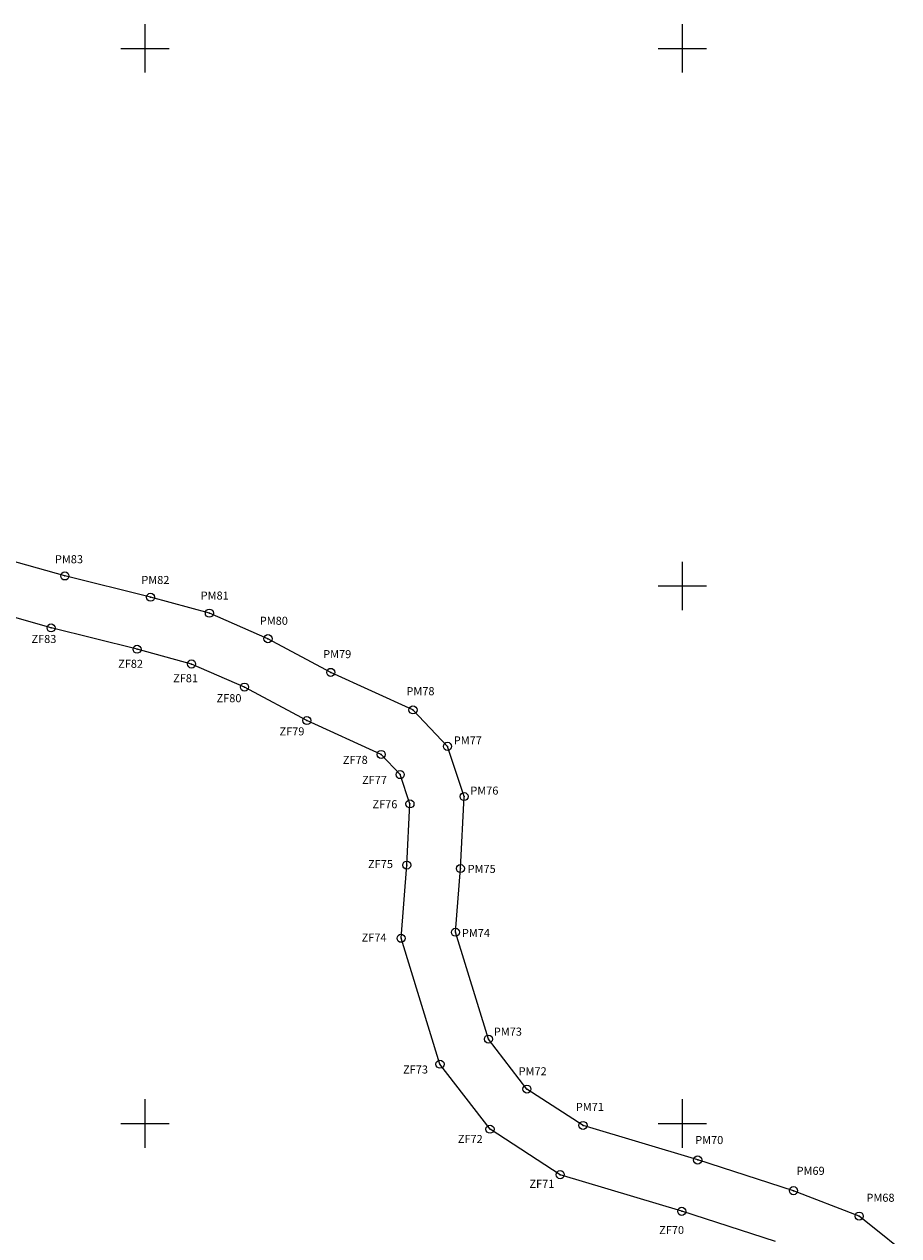
# Model space of a CAD drawing. Units: inches. Extents: x 607876 to 610276, y 2980652 to 2982452.
# Drawn here: x 608555 to 608881, y 2981558 to 2982009 of the extents above; entities that cross this region are included whole.
import ezdxf

# ---------------------------------------------------------------- set-up
doc = ezdxf.new("R2010")
doc.units = ezdxf.units.IN
doc.header["$MEASUREMENT"] = 0
doc.header["$PDMODE"] = 32
doc.header["$PDSIZE"] = 3
for name, color, linetype in [('CVL_PUNTO', 2, 'Continuous'), ('CVL_PUNTO_NUM', 2, 'Continuous'), ('CVL_RETUTM', 8, 'Continuous'), ('PLEAMAR_MAXIMA', 1, 'Continuous'), ('ZOFEMAT', 5, 'Continuous')]:
    doc.layers.add(name, color=color, linetype=linetype)
doc.styles.add('MONOTXT4', font='MONOTXT4.shx')

msp = doc.modelspace()

# ---------------------------------------------------------------- linework, layer by layer
at = {"layer": 'CVL_PUNTO', "color": 7}
for p in [(608570.17, 2981803.72), (608602.07, 2981795.81), (608623.97, 2981789.88), (608565.05, 2981784.38), (608645.79, 2981780.38), (608597.05, 2981776.45), (608617.33, 2981770.96), (608669.16, 2981767.85), (608637.05, 2981762.37), (608699.77, 2981753.87), (608660.27, 2981749.92), (608712.59, 2981740.32), (608687.92, 2981737.3), (608695.01, 2981729.8), (608718.8, 2981721.65), (608698.64, 2981718.91), (608697.47, 2981696.14), (608717.44, 2981694.85), (608695.34, 2981668.91), (608715.58, 2981671.16), (608727.86, 2981631.4), (608709.82, 2981622.05), (608742.19, 2981612.8), (608728.44, 2981597.87), (608763.06, 2981599.29), (608805.75, 2981586.42), (608754.57, 2981580.96), (608841.4, 2981575), (608799.81, 2981567.32), (608865.86, 2981565.53)]:
    msp.add_point(p, dxfattribs=at)
at = {"layer": 'CVL_RETUTM', "color": 7, "linetype": 'Continuous'}
for p, q in [((608600, 2982009), (608600, 2981991)), ((608800, 2982009), (608800, 2981991)), ((608591, 2982000), (608609, 2982000)), ((608791, 2982000), (608809, 2982000)), ((608800, 2981809), (608800, 2981791)), ((608791, 2981800), (608809, 2981800)), ((608600, 2981609), (608600, 2981591)), ((608800, 2981609), (608800, 2981591)), ((608591, 2981600), (608609, 2981600)), ((608791, 2981600), (608809, 2981600))]:
    msp.add_line(p, q, dxfattribs=at)
at = {"layer": 'PLEAMAR_MAXIMA', "color": 1}
msp.add_lwpolyline([(608887.84, 2981547.94), (608865.86, 2981565.53), (608841.4, 2981575), (608805.75, 2981586.42), (608763.06, 2981599.29), (608742.19, 2981612.8), (608727.86, 2981631.4), (608715.58, 2981671.16), (608717.44, 2981694.85), (608718.8, 2981721.65), (608712.59, 2981740.32), (608699.77, 2981753.87), (608669.16, 2981767.85), (608645.79, 2981780.38), (608623.97, 2981789.88), (608602.07, 2981795.81), (608570.17, 2981803.72), (608545.67, 2981810.64)], dxfattribs=at)
at = {"layer": 'ZOFEMAT', "color": 5}
msp.add_lwpolyline([(608834.73, 2981556.13), (608799.81, 2981567.32), (608754.57, 2981580.96), (608728.44, 2981597.87), (608709.82, 2981622.05), (608695.34, 2981668.91), (608697.47, 2981696.14), (608698.64, 2981718.91), (608695.01, 2981729.8), (608687.92, 2981737.3), (608660.27, 2981749.92), (608637.05, 2981762.37), (608617.33, 2981770.96), (608597.05, 2981776.45), (608565.05, 2981784.38), (608536.12, 2981792.56)], dxfattribs=at)

# ---------------------------------------------------------------- texts
at = {"layer": 'CVL_PUNTO_NUM', "color": 7, "style": 'MONOTXT4'}
for s, p in [('PM83', (608566.48, 2981808.45)), ('PM82', (608598.64, 2981800.73)), ('PM81', (608620.73, 2981794.93)), ('PM80', (608642.74, 2981785.55)), ('ZF83', (608557.74, 2981778.77)), ('ZF82', (608590.01, 2981769.54)), ('PM79', (608666.33, 2981773.14)), ('ZF81', (608610.48, 2981764.16)), ('ZF80', (608626.65, 2981756.74)), ('PM78', (608697.32, 2981759.35)), ('ZF79', (608650.08, 2981744.4)), ('PM77', (608714.95, 2981741.04)), ('ZF78', (608673.65, 2981733.79)), ('ZF77', (608680.81, 2981726.31)), ('PM76', (608721.12, 2981722.36)), ('ZF76', (608684.68, 2981717.29)), ('ZF75', (608683.04, 2981695.03)), ('PM75', (608720.11, 2981693.22)), ('ZF74', (608680.65, 2981667.68)), ('PM74', (608717.96, 2981669.37)), ('PM73', (608729.86, 2981632.68)), ('ZF73', (608696.07, 2981618.59)), ('PM72', (608739.08, 2981617.93)), ('PM71', (608760.38, 2981604.66)), ('ZF72', (608716.45, 2981592.73)), ('PM70', (608804.82, 2981592.34)), ('PM69', (608842.56, 2981580.89)), ('ZF71', (608743.11, 2981576.05)), ('PM68', (608868.57, 2981570.88)), ('ZF70', (608791.4, 2981558.87))]:
    msp.add_text(s, height=3, dxfattribs=at).set_placement(p)

doc.saveas('drawing.dxf')
